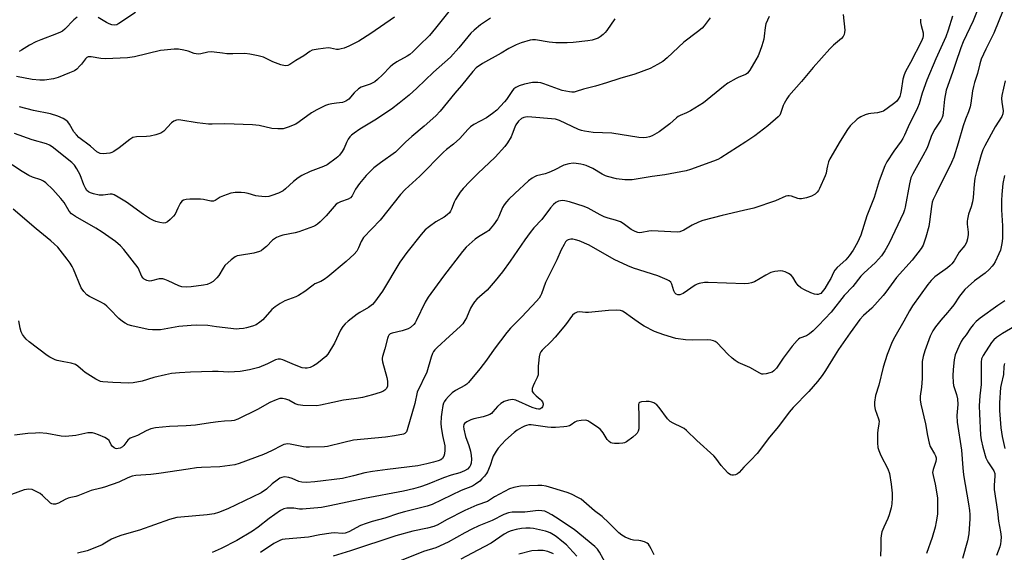
# Model space of a CAD drawing. Units: inches. Extents: x 1237767 to 1243767, y 541454 to 545454.
# Drawn here: x 1241201 to 1241578, y 543144 to 543349 of the extents above; entities that cross this region are included whole.
import ezdxf

# ---------------------------------------------------------------- set-up
doc = ezdxf.new("R2010")
doc.units = ezdxf.units.IN
doc.header["$MEASUREMENT"] = 0
doc.layers.add('Undefined', color=1, linetype='Continuous')

msp = doc.modelspace()

# ---------------------------------------------------------------- linework, layer by layer
at = {"layer": 'Undefined'}
for points, elevation in [([(1241569.47, 543355.86), (1241566.43, 543348.14), (1241562.61, 543340.07), (1241561.71, 543337.83), (1241559.65, 543331.77), (1241558.56, 543328.31), (1241556.1, 543321.59), (1241555.47, 543318.08), (1241555.01, 543313.02), (1241554.81, 543311.86), (1241554.56, 543311.03), (1241554.06, 543310.05), (1241551.82, 543306.61), (1241550.84, 543304.97), (1241550.34, 543303.79), (1241549.38, 543300.82), (1241548.79, 543299.41), (1241547.19, 543296.41), (1241543.29, 543289.54), (1241542.57, 543287.94), (1241542, 543285.64), (1241540.37, 543276.74), (1241540.08, 543275.64), (1241539.69, 543274.6), (1241534.22, 543262.98), (1241532.55, 543260.01), (1241531.26, 543258.11), (1241530.18, 543256.77), (1241529.02, 543255.56), (1241524.57, 543251.48), (1241523.33, 543250.24), (1241520.32, 543246.35), (1241517.05, 543242.9), (1241511.97, 543236.52), (1241507.14, 543231.33), (1241505.07, 543229.27), (1241503.74, 543228.12), (1241502.53, 543227.46), (1241500.01, 543226.46), (1241499.55, 543226.17), (1241498.93, 543225.62), (1241497.08, 543223.47), (1241493.66, 543218.84), (1241491.01, 543215.05), (1241490.07, 543213.95), (1241489.36, 543213.51), (1241488.55, 543213.2), (1241487.12, 543212.83), (1241485.99, 543212.69), (1241485.44, 543212.76), (1241484.66, 543213.06), (1241480.83, 543215.2), (1241476.42, 543217.21), (1241475.2, 543217.9), (1241474.08, 543218.78), (1241472.37, 543220.32), (1241468.25, 543224.66), (1241467.56, 543225.19), (1241466.85, 543225.5), (1241465.83, 543225.76), (1241464.71, 543225.87), (1241458.8, 543225.69), (1241456.2, 543225.89), (1241452.5, 543226.44), (1241447.89, 543227.79), (1241444.28, 543229.09), (1241440.35, 543231.12), (1241438.88, 543232.04), (1241435.81, 543234.15), (1241432.71, 543236.51), (1241432, 543236.89), (1241431.23, 543237.15), (1241429.84, 543237.27), (1241426.7, 543237.08), (1241419, 543236.33), (1241417.82, 543236.33), (1241415.56, 543236.58), (1241414.61, 543236.46), (1241413.6, 543235.97), (1241412.8, 543235.27), (1241410.1, 543231.65), (1241406.18, 543226.9), (1241404.61, 543225.2), (1241401.2, 543221.96), (1241400.69, 543221.31), (1241400.28, 543220.45), (1241400.04, 543219.32), (1241399.79, 543216.98), (1241399.72, 543215.81), (1241399.72, 543213.22), (1241399.62, 543212.4), (1241399.26, 543211.4), (1241398.21, 543209.33), (1241397.76, 543208.29), (1241397.41, 543207.25), (1241397.31, 543206.49), (1241397.42, 543206.02), (1241397.87, 543205.36), (1241398.92, 543204.34), (1241400.49, 543203.14), (1241400.85, 543202.75), (1241401.28, 543202.09), (1241401.55, 543201.38), (1241401.57, 543200.89), (1241401.38, 543200.21), (1241401.08, 543199.82), (1241400.69, 543199.52), (1241400.25, 543199.35), (1241399.79, 543199.3), (1241398.99, 543199.4), (1241397.36, 543199.94), (1241391.08, 543202.7), (1241389.78, 543202.96), (1241388.34, 543202.8), (1241386.67, 543202.29), (1241385.3, 543201.41), (1241384.07, 543200.29), (1241382.35, 543198.21), (1241381.77, 543197.68), (1241381.13, 543197.24), (1241380.13, 543196.8), (1241378.53, 543196.31), (1241374.95, 543195.54), (1241373.86, 543195.22), (1241372.3, 543194.47), (1241371.46, 543193.79), (1241371.23, 543193.38), (1241371.05, 543192.69), (1241371.11, 543191.6), (1241371.87, 543188.76), (1241373.05, 543185.41), (1241373.71, 543183.19), (1241374.04, 543181.5), (1241374.17, 543180.09), (1241373.98, 543178.65), (1241373.71, 543177.82), (1241373.46, 543177.31), (1241372.56, 543176.34), (1241371.44, 543175.6), (1241369.65, 543174.92), (1241366.36, 543173.94), (1241363.42, 543172.95), (1241357.07, 543170.4), (1241354.58, 543169.52), (1241351.91, 543168.72), (1241348.1, 543167.86), (1241333.13, 543165), (1241319.77, 543162.18), (1241316.56, 543161.58), (1241309.33, 543160.98), (1241308.18, 543161.01), (1241305.94, 543161.33), (1241305.07, 543161.38), (1241303.28, 543161.31), (1241302.14, 543161.09), (1241300.87, 543160.42), (1241296.49, 543157.38), (1241292.28, 543154.11), (1241290.12, 543152.58), (1241284.08, 543149.01), (1241278.08, 543145.87), (1241274.66, 543144.34)], 348), ([(1241516.58, 543350.6), (1241517.2, 543344.52), (1241517.17, 543343.69), (1241516.98, 543342.89), (1241516.64, 543342.16), (1241515.97, 543341.35), (1241512.92, 543338.84), (1241511.53, 543337.41), (1241505.11, 543330.25), (1241500.68, 543324.91), (1241495.77, 543319.39), (1241494.97, 543318.24), (1241494, 543316.49), (1241493.66, 543315.7), (1241492.65, 543312.67), (1241492.28, 543312.02), (1241491.75, 543311.37), (1241487.77, 543307.86), (1241482.72, 543304.08), (1241479.28, 543301.76), (1241469.77, 543295.64), (1241468.5, 543294.94), (1241466.96, 543294.31), (1241458.07, 543291.1), (1241456.44, 543290.61), (1241448.29, 543289.06), (1241443.33, 543288.49), (1241435.72, 543287.25), (1241434.33, 543287.15), (1241432.94, 543287.19), (1241429.67, 543287.6), (1241426.25, 543288.45), (1241425.44, 543288.75), (1241424.23, 543289.35), (1241420.68, 543291.48), (1241418.04, 543292.68), (1241417.23, 543292.97), (1241416.06, 543293.22), (1241414.28, 543293.47), (1241413.09, 543293.54), (1241411.44, 543293.3), (1241409.56, 543292.8), (1241405.77, 543290.87), (1241403.74, 543289.96), (1241402.42, 543289.5), (1241399, 543288.67), (1241398.28, 543288.37), (1241397.38, 543287.85), (1241396.03, 543286.76), (1241390.69, 543281.97), (1241388.46, 543279.84), (1241387.51, 543278.79), (1241386.62, 543277.61), (1241386.02, 543276.61), (1241384.58, 543273.14), (1241384.06, 543272.11), (1241382.58, 543269.96), (1241381.33, 543268.37), (1241380.71, 543267.78), (1241380.01, 543267.27), (1241376.75, 543265.29), (1241375.56, 543264.45), (1241372.1, 543261.36), (1241370.6, 543259.68), (1241363.42, 543250.33), (1241357.47, 543242.24), (1241356.36, 543240.29), (1241352.94, 543233.11), (1241352.52, 543232.37), (1241352, 543231.72), (1241350.78, 543230.62), (1241349.8, 543230.07), (1241347.52, 543229.32), (1241343.64, 543228.46), (1241342.95, 543228.12), (1241342.44, 543227.64), (1241342.18, 543227.17), (1241341.9, 543226.38), (1241340.91, 543222.45), (1241339.99, 543219.53), (1241339.84, 543218.79), (1241339.82, 543218.3), (1241339.93, 543217.44), (1241341.6, 543211.37), (1241341.85, 543209.97), (1241341.95, 543208.87), (1241341.9, 543208.07), (1241341.55, 543207.25), (1241340.83, 543206.52), (1241340.15, 543206.09), (1241339.05, 543205.64), (1241336.21, 543204.73), (1241332.34, 543203.7), (1241330.07, 543203.32), (1241325.02, 543202.68), (1241320.97, 543201.86), (1241316.19, 543200.77), (1241314.76, 543200.56), (1241309.39, 543200.74), (1241307.63, 543200.92), (1241306.56, 543201.3), (1241304.02, 543202.68), (1241302.98, 543203.11), (1241301.66, 543203.41), (1241301.13, 543203.43), (1241300.57, 543203.33), (1241299.19, 543202.85), (1241296.74, 543201.79), (1241292.04, 543199.14), (1241284.53, 543195.52), (1241283.17, 543194.98), (1241282.11, 543194.82), (1241279.35, 543194.71), (1241276.98, 543194.47), (1241274.03, 543194.1), (1241268.25, 543193.19), (1241264.72, 543192.9), (1241258.27, 543192.62), (1241253.01, 543192.1), (1241251.1, 543191.69), (1241249.32, 543191.02), (1241246.07, 543189.26), (1241243.24, 543188.12), (1241242.38, 543187.46), (1241240.87, 543185.4), (1241240.3, 543184.81), (1241239.39, 543184.32), (1241238.64, 543184.15), (1241238.14, 543184.13), (1241237.64, 543184.23), (1241237.15, 543184.46), (1241236.28, 543185.16), (1241235.96, 543185.6), (1241235.14, 543187.3), (1241234.57, 543187.85), (1241233.56, 543188.39), (1241231.07, 543189.42), (1241229.68, 543189.95), (1241228.83, 543190.17), (1241228.08, 543190.23), (1241227.06, 543190.17), (1241222.45, 543189.16), (1241218.45, 543188.79), (1241216.78, 543188.93), (1241211.26, 543189.99), (1241208.36, 543190.18), (1241206.89, 543190.15), (1241203.94, 543189.93), (1241198.89, 543189.3)], 354), ([(1241488.26, 543349.86), (1241487.02, 543346.98), (1241486.72, 543345.54), (1241486.38, 543342.33), (1241486.19, 543341.18), (1241485.47, 543338.62), (1241484.73, 543336.38), (1241484, 543334.78), (1241483.17, 543333.22), (1241480.77, 543329.22), (1241479.91, 543328.08), (1241479.43, 543327.67), (1241478.96, 543327.41), (1241476.6, 543326.49), (1241475.58, 543326.02), (1241472.4, 543324.19), (1241470.77, 543322.95), (1241463.12, 543316.72), (1241461.44, 543315.63), (1241458.13, 543313.68), (1241456.58, 543312.89), (1241454.18, 543311.88), (1241453.41, 543311.47), (1241452.72, 543310.97), (1241450.18, 543308.7), (1241446.08, 543305.57), (1241443.39, 543304.06), (1241442.33, 543303.67), (1241441.21, 543303.39), (1241440.07, 543303.26), (1241438.29, 543303.4), (1241427.92, 543305.1), (1241420.79, 543305.33), (1241417.4, 543305.85), (1241416.3, 543306.13), (1241415.19, 543306.55), (1241407.84, 543309.99), (1241407.06, 543310.26), (1241406.27, 543310.42), (1241395.67, 543311.3), (1241394.78, 543311.27), (1241394.23, 543311.15), (1241393.25, 543310.69), (1241392.19, 543309.68), (1241391.11, 543308.25), (1241390.69, 543307.39), (1241389.74, 543304.72), (1241389.3, 543303.67), (1241387.93, 543301.37), (1241386.9, 543299.93), (1241383.21, 543295.88), (1241376.56, 543289.61), (1241373.43, 543286.55), (1241370.9, 543283.82), (1241369.8, 543282.51), (1241367.93, 543279.67), (1241367.46, 543278.62), (1241366.46, 543275.91), (1241366.1, 543275.19), (1241365.63, 543274.53), (1241364.8, 543273.75), (1241363.65, 543272.88), (1241360.42, 543271.13), (1241357.99, 543269.37), (1241356.4, 543268.02), (1241354.81, 543266.23), (1241349.38, 543259.28), (1241346.67, 543255.62), (1241339.98, 543244.52), (1241336.91, 543240.25), (1241336.12, 543239.45), (1241334.58, 543238.28), (1241331.3, 543236.39), (1241330.32, 543235.73), (1241326.78, 543233.02), (1241325.67, 543232.04), (1241324.78, 543230.96), (1241323.84, 543229.54), (1241321.59, 543224.62), (1241318.97, 543220.32), (1241318.2, 543219.44), (1241316.87, 543218.28), (1241314.8, 543216.61), (1241313.56, 543215.85), (1241312.23, 543215.3), (1241311.12, 543215.03), (1241310.3, 543215.01), (1241309.2, 543215.16), (1241308.15, 543215.47), (1241305.33, 543216.72), (1241301.71, 543218.16), (1241300.87, 543218.42), (1241300.04, 543218.51), (1241298.99, 543218.25), (1241295.9, 543216.69), (1241292.53, 543215.31), (1241288.97, 543214.4), (1241285.42, 543213.77), (1241281.08, 543213.44), (1241276.97, 543213.67), (1241274.82, 543213.71), (1241266.36, 543213.45), (1241262.19, 543213.24), (1241259.05, 543212.9), (1241256.78, 543212.48), (1241252.26, 543211.45), (1241247.82, 543210.08), (1241244.4, 543209.41), (1241242.69, 543209.29), (1241236.58, 543209.5), (1241232.75, 543209.78), (1241231.89, 543209.92), (1241231.34, 543210.1), (1241230.04, 543210.79), (1241225.97, 543213.35), (1241225.03, 543214.05), (1241223.15, 543215.75), (1241222.22, 543216.35), (1241220.62, 543216.93), (1241217.85, 543217.4), (1241215.3, 543217.94), (1241214.48, 543218.18), (1241213.41, 543218.66), (1241212.38, 543219.24), (1241211.41, 543219.92), (1241204.54, 543225.11), (1241203.41, 543226.06), (1241202.7, 543226.87), (1241201.93, 543227.97), (1241201.47, 543228.98), (1241201.06, 543230.34), (1241200.53, 543233.12)], 356), ([(1241365.4, 543351.66), (1241360.37, 543345.28), (1241357.97, 543342.46), (1241354.09, 543338.63), (1241351.56, 543336.25), (1241350.46, 543335.3), (1241349.48, 543334.6), (1241345.5, 543332.43), (1241343.81, 543331.26), (1241342.98, 543330.49), (1241340.04, 543327.44), (1241338.11, 543325.67), (1241336.99, 543324.77), (1241335.3, 543323.92), (1241331.81, 543322.67), (1241330.83, 543322.1), (1241329.1, 543320.53), (1241327.1, 543318.18), (1241326.7, 543317.83), (1241325.97, 543317.38), (1241324.63, 543316.87), (1241322.29, 543316.62), (1241320.61, 543316.35), (1241319.23, 543316.05), (1241318.17, 543315.68), (1241314.82, 543313.97), (1241312.8, 543312.85), (1241308.03, 543309.37), (1241306.77, 543308.56), (1241303.83, 543307.34), (1241302.73, 543306.98), (1241301.9, 543306.81), (1241299.9, 543306.78), (1241297.61, 543306.92), (1241292.66, 543308.01), (1241290.13, 543308.26), (1241279.5, 543308.63), (1241274.73, 543308.54), (1241273.27, 543308.59), (1241268.99, 543309.09), (1241262.67, 543310.12), (1241261.82, 543310.19), (1241261, 543310.11), (1241259.98, 543309.7), (1241259.04, 543309.1), (1241256.09, 543305.85), (1241255.43, 543305.31), (1241254.95, 543305.06), (1241253.08, 543304.42), (1241250.88, 543303.88), (1241249.44, 543303.75), (1241245.68, 543303.62), (1241244.3, 543303.37), (1241243.09, 543302.66), (1241239, 543299.42), (1241236.96, 543298.01), (1241236.21, 543297.68), (1241235.4, 543297.48), (1241232.87, 543297.18), (1241231.77, 543297.34), (1241230.98, 543297.67), (1241230.5, 543297.97), (1241228.07, 543300.05), (1241223.61, 543303.41), (1241222.6, 543304.45), (1241221.7, 543305.6), (1241219.96, 543308.53), (1241219.31, 543309.44), (1241218.55, 543310.13), (1241217.57, 543310.68), (1241215.49, 543311.59), (1241212.7, 543312.5), (1241206.15, 543313.72), (1241200.76, 543315.2)], 364), ([(1241558.56, 543349.99), (1241556.85, 543344.59), (1241555.94, 543342.01), (1241552.09, 543333.62), (1241548.73, 543325.41), (1241546.93, 543320.44), (1241545.73, 543316.31), (1241545.18, 543314.83), (1241541.52, 543307.55), (1241540.1, 543304.31), (1241539.44, 543303), (1241538.8, 543302), (1241536, 543298.13), (1241533.41, 543294.15), (1241532.54, 543292.61), (1241530.43, 543286.82), (1241528.54, 543280.45), (1241525.75, 543273.42), (1241523.38, 543265.93), (1241522.12, 543263.12), (1241520.47, 543260.23), (1241518.89, 543258.02), (1241517.59, 543256.56), (1241514.35, 543253.55), (1241513.45, 543252.54), (1241512.94, 543251.66), (1241511.88, 543249.42), (1241511.05, 543247.94), (1241509.58, 543245.5), (1241508.6, 543244.21), (1241508.04, 543243.68), (1241507.65, 543243.45), (1241507.01, 543243.25), (1241506.48, 543243.26), (1241505.65, 543243.42), (1241504.26, 543243.87), (1241501.74, 543245), (1241500.35, 543245.78), (1241499.38, 543246.64), (1241498.58, 543247.7), (1241497.36, 543249.88), (1241496.65, 543250.7), (1241495.67, 543251.31), (1241494.33, 543251.94), (1241493.51, 543252.23), (1241492.68, 543252.32), (1241490.47, 543252.07), (1241488.84, 543251.64), (1241487.02, 543250.7), (1241482.57, 543248.06), (1241481.51, 543247.66), (1241480.38, 543247.41), (1241478.97, 543247.33), (1241464.86, 543247.89), (1241463.42, 543247.79), (1241461.46, 543247.43), (1241460.66, 543247.18), (1241459.88, 543246.78), (1241455.22, 543243.61), (1241454, 543243.14), (1241453.19, 543243.13), (1241452.54, 543243.37), (1241452.03, 543243.92), (1241451.68, 543244.68), (1241450.87, 543247.17), (1241450.51, 543247.91), (1241449.93, 543248.48), (1241449.18, 543248.91), (1241445.59, 543250.42), (1241436.2, 543253.4), (1241434.01, 543254.22), (1241428.8, 543256.69), (1241419.18, 543262.12), (1241415.4, 543263.8), (1241414.05, 543264.26), (1241412.97, 543264.47), (1241412.16, 543264.44), (1241411.14, 543264.19), (1241410.7, 543263.95), (1241410.16, 543263.38), (1241409.58, 543262.44), (1241408.52, 543260.41), (1241406.83, 543256.57), (1241402.47, 543247.9), (1241400.89, 543243.47), (1241400.54, 543242.68), (1241400.04, 543241.88), (1241399.09, 543240.75), (1241393.45, 543234.65), (1241389.09, 543230.29), (1241387.62, 543228.67), (1241382.84, 543222.32), (1241379.84, 543218.09), (1241377.35, 543214.77), (1241372.92, 543209.5), (1241372.31, 543208.89), (1241371.56, 543208.31), (1241367.95, 543206.41), (1241366.75, 543205.57), (1241365.24, 543204.18), (1241364.33, 543203.03), (1241363.69, 543202.06), (1241363.43, 543201.54), (1241363.16, 543200.71), (1241362.68, 543198.1), (1241362.46, 543196.36), (1241362.38, 543193.82), (1241362.5, 543192.39), (1241363, 543189.24), (1241363.85, 543185.18), (1241363.92, 543183.62), (1241363.72, 543182.13), (1241363.49, 543181.31), (1241362.95, 543180.4), (1241362.33, 543179.92), (1241361.28, 543179.48), (1241359.55, 543178.99), (1241356.95, 543178.34), (1241353.52, 543177.61), (1241341.89, 543176.2), (1241336.11, 543175.37), (1241333.26, 543174.88), (1241328.9, 543173.71), (1241324.63, 543172.77), (1241314.03, 543171.38), (1241310.82, 543171.21), (1241309.08, 543171.28), (1241307.87, 543171.59), (1241305.34, 543172.69), (1241304.05, 543173.1), (1241302.47, 543173.33), (1241301.36, 543173.14), (1241300.57, 543172.8), (1241299.59, 543172.13), (1241297.73, 543170.63), (1241295.51, 543168.68), (1241293.44, 543167.21), (1241280.73, 543161.07), (1241277.13, 543159.62), (1241275.42, 543159.17), (1241272.8, 543158.73), (1241262.61, 543157.95), (1241261.16, 543157.74), (1241259.73, 543157.43), (1241258.36, 543157.01), (1241246.87, 543152.97), (1241240.09, 543151.05), (1241238.2, 543150.4), (1241236.12, 543149.52), (1241233.47, 543147.87), (1241232.5, 543147.35), (1241228.38, 543145.57), (1241226.72, 543144.97), (1241223.09, 543144.03)], 350), ([(1241245.26, 543351.38), (1241238.85, 543347.07), (1241238.1, 543346.66), (1241237.32, 543346.47), (1241236.24, 543346.6), (1241235.18, 543346.95), (1241234.16, 543347.47), (1241230.97, 543349.39)], 368), ([(1241577.97, 543352.2), (1241574.39, 543343.43), (1241571.26, 543337.26), (1241569.59, 543333.48), (1241569.08, 543331.68), (1241568.18, 543327.96), (1241567.01, 543324.45), (1241566.59, 543322.95), (1241566.27, 543321.26), (1241565.6, 543316.62), (1241565.3, 543315.19), (1241564.62, 543313.23), (1241563.47, 543310.42), (1241562.62, 543307.91), (1241560.77, 543301.21), (1241559.08, 543295.93), (1241558.17, 543293.83), (1241552.24, 543282), (1241551.14, 543279.64), (1241550.75, 543278.61), (1241550.44, 543276.99), (1241549.78, 543271.16), (1241549.51, 543269.37), (1241548.36, 543265.23), (1241547.28, 543262.21), (1241546.54, 543260.94), (1241543.02, 543256.41), (1241537.06, 543249.7), (1241533.03, 543244.18), (1241531.94, 543242.8), (1241527.62, 543238.06), (1241524.37, 543235.18), (1241523.02, 543233.69), (1241519.25, 543228.61), (1241514.84, 543222.18), (1241513.55, 543220.17), (1241509.88, 543214.05), (1241508.54, 543212.14), (1241506.74, 543209.89), (1241503.47, 543206.1), (1241497.51, 543199.9), (1241495.96, 543198.15), (1241491.77, 543192.65), (1241488.33, 543188.55), (1241483.68, 543182.35), (1241481.27, 543179.7), (1241478.53, 543177.05), (1241476.69, 543175.03), (1241476.08, 543174.48), (1241475.38, 543174.12), (1241474.62, 543173.94), (1241473.87, 543173.93), (1241473.4, 543174.07), (1241472.54, 543174.72), (1241470.96, 543176.37), (1241469.84, 543177.75), (1241467.79, 543180.52), (1241467.05, 543181.38), (1241460.49, 543187.28), (1241456.51, 543191.15), (1241455.65, 543191.85), (1241454.92, 543192.3), (1241451.46, 543193.88), (1241450.28, 543194.6), (1241449.29, 543195.6), (1241446.05, 543199.89), (1241445.12, 543200.93), (1241444.08, 543201.66), (1241443.31, 543201.96), (1241442.22, 543202.22), (1241441.04, 543202.29), (1241439.3, 543202.13), (1241438.59, 543201.89), (1241438.31, 543201.57), (1241438.19, 543201.12), (1241438.15, 543200.31), (1241438.29, 543197.08), (1241438.31, 543192.59), (1241438.25, 543191.71), (1241438.05, 543190.87), (1241437.64, 543190.12), (1241437.28, 543189.68), (1241435.92, 543188.52), (1241433.5, 543186.76), (1241432.75, 543186.42), (1241432.18, 543186.29), (1241430.7, 543186.15), (1241428.91, 543186.11), (1241428.06, 543186.22), (1241427.56, 543186.41), (1241426.92, 543186.9), (1241426.15, 543187.71), (1241424.61, 543190.17), (1241423.54, 543191.45), (1241422.38, 543192.35), (1241419.46, 543194.36), (1241418.71, 543194.78), (1241417.91, 543195.03), (1241416.19, 543194.97), (1241414.48, 543194.63), (1241413.72, 543194.27), (1241412.34, 543193.31), (1241411.66, 543192.94), (1241410.69, 543192.61), (1241409.55, 543192.46), (1241406.35, 543192.27), (1241404.66, 543192.27), (1241403.27, 543192.38), (1241396.97, 543193.23), (1241396.11, 543193.24), (1241395.14, 543193.07), (1241394.41, 543192.8), (1241393.41, 543192.29), (1241391.63, 543191.19), (1241390.42, 543190.32), (1241387.19, 543187.37), (1241384.33, 543184.37), (1241383.51, 543183.22), (1241382.47, 543181.27), (1241382.16, 543180.52), (1241381.27, 543177.67), (1241380.27, 543175.33), (1241379.8, 543174.59), (1241379.07, 543173.66), (1241378.09, 543172.54), (1241377.26, 543171.72), (1241375.67, 543170.53), (1241374.46, 543169.8), (1241370.09, 543168.05), (1241358.98, 543162.72), (1241357.14, 543162.06), (1241351.01, 543160.63), (1241348.43, 543159.94), (1241346.14, 543159.25), (1241340.88, 543157.45), (1241336.02, 543156.2), (1241333.76, 543155.5), (1241331.57, 543154.66), (1241327.04, 543152.26), (1241325.61, 543151.7), (1241324.59, 543151.63), (1241321.44, 543151.83), (1241320.28, 543151.79), (1241315.91, 543151.06), (1241311.63, 543150.21), (1241302.62, 543149.51), (1241301.46, 543149.31), (1241300.65, 543149.01), (1241298.34, 543147.8), (1241293.17, 543144.34)], 346), ([(1241546.31, 543348.72), (1241546.29, 543347.54), (1241546.48, 543346.39), (1241547.26, 543343.59), (1241547.33, 543342.57), (1241547.14, 543341.63), (1241546.64, 543340.41), (1241542.39, 543332.12), (1241540.58, 543328.75), (1241539.96, 543327.41), (1241539.46, 543325.73), (1241538.88, 543321.48), (1241538.62, 543320.1), (1241538.29, 543319.08), (1241537.74, 543318.13), (1241537.06, 543317.28), (1241535.95, 543316.29), (1241534.03, 543314.86), (1241532.02, 543313.57), (1241531.22, 543313.21), (1241529.83, 543312.86), (1241527.21, 543312.65), (1241526.37, 543312.49), (1241525.02, 543312.05), (1241523.43, 543311.41), (1241522.69, 543311.02), (1241522.01, 543310.5), (1241519.34, 543307.84), (1241518.32, 543306.43), (1241515.48, 543301.99), (1241511.46, 543295.19), (1241511.04, 543294.14), (1241510.55, 543292.54), (1241510.3, 543291.46), (1241510.07, 543289.81), (1241509.75, 543288.76), (1241507.55, 543283.9), (1241507.15, 543283.12), (1241506.66, 543282.41), (1241505.85, 543281.74), (1241504.43, 543280.95), (1241502.56, 543280.35), (1241500.65, 543279.94), (1241499.86, 543279.94), (1241499.3, 543280.05), (1241496.8, 543280.88), (1241495.97, 543281.09), (1241495.41, 543281.12), (1241494.58, 543280.97), (1241490.62, 543279.14), (1241482.31, 543276.39), (1241478.35, 543275.41), (1241470.22, 543273.56), (1241462.79, 543271.64), (1241461.14, 543270.98), (1241458.74, 543269.83), (1241455.54, 543267.87), (1241454.03, 543267.32), (1241452.93, 543267.17), (1241443.2, 543267.61), (1241442.07, 543267.52), (1241439.36, 543266.95), (1241438.48, 543266.93), (1241437.92, 543267.02), (1241436.84, 543267.41), (1241435.29, 543268.22), (1241432.23, 543270.46), (1241431.23, 543271.04), (1241429.31, 543271.73), (1241426.5, 543272.47), (1241424.96, 543273.07), (1241423.48, 543273.77), (1241418.84, 543276.34), (1241417.28, 543277.03), (1241411.73, 543278.8), (1241409.88, 543279.2), (1241409.1, 543279.27), (1241408.26, 543279.2), (1241407.47, 543278.96), (1241406.47, 543278.47), (1241405.57, 543277.75), (1241404.35, 543276.46), (1241401.09, 543272), (1241398.02, 543268.8), (1241396.58, 543267.02), (1241394.5, 543264.25), (1241388.95, 543255.96), (1241385.98, 543251.98), (1241383.25, 543248.51), (1241380.14, 543244.88), (1241376.18, 543241.4), (1241375.22, 543240.38), (1241374.45, 543239.22), (1241373.77, 543237.99), (1241372.22, 543234.27), (1241371.61, 543233.25), (1241370.74, 543232.06), (1241369.73, 543231.02), (1241365.63, 543227.33), (1241360.9, 543222.89), (1241360.09, 543222.08), (1241359.58, 543221.41), (1241359.19, 543220.65), (1241358.7, 543219.28), (1241356.96, 543213.5), (1241353.27, 543205.77), (1241352.35, 543201.43), (1241349.49, 543191.37), (1241349.15, 543190.62), (1241348.91, 543190.3), (1241348.5, 543189.98), (1241348, 543189.77), (1241344.62, 543189.09), (1241341.17, 543188.6), (1241328.84, 543187.43), (1241325.16, 543186.46), (1241318.86, 543185.03), (1241317.72, 543184.87), (1241311.95, 543184.67), (1241310.78, 543184.69), (1241309.66, 543184.86), (1241304.61, 543185.91), (1241303.75, 543186), (1241302.94, 543185.93), (1241302.15, 543185.73), (1241301.36, 543185.4), (1241297.47, 543183.3), (1241294.38, 543181.94), (1241285, 543178.51), (1241283.36, 543178.01), (1241277.61, 543177.22), (1241270.64, 543176.92), (1241268.61, 543176.75), (1241265.44, 543176.35), (1241254.27, 543174.65), (1241251.21, 543174.3), (1241245.46, 543173.81), (1241244, 543173.56), (1241242.39, 543172.96), (1241238.89, 543171.36), (1241233.41, 543169.4), (1241232.03, 543168.97), (1241228.33, 543168.15), (1241223.18, 543166.05), (1241222.36, 543165.82), (1241220.44, 543165.47), (1241219.45, 543165.19), (1241218.37, 543164.69), (1241215.72, 543163.27), (1241214.64, 543162.88), (1241213.68, 543162.9), (1241213.21, 543163.05), (1241212.75, 543163.32), (1241209.62, 543166.26), (1241208.7, 543166.92), (1241207.23, 543167.78), (1241205.71, 543168.46), (1241204.31, 543168.61), (1241203.46, 543168.56), (1241202.63, 543168.38), (1241197.78, 543166.62)], 352), ([(1241429.03, 543348.96), (1241426.05, 543344.5), (1241425.4, 543343.66), (1241424.57, 543342.89), (1241423.44, 543342.02), (1241422.73, 543341.56), (1241421.97, 543341.22), (1241420.38, 543340.76), (1241418.71, 543340.44), (1241413.15, 543339.78), (1241410.83, 543339.66), (1241406.48, 543339.65), (1241403.94, 543339.97), (1241398.59, 543340.81), (1241397.51, 543340.84), (1241396.67, 543340.72), (1241393.1, 543339.71), (1241391.24, 543338.98), (1241388.44, 543337.52), (1241385.47, 543335.79), (1241378.27, 543331.85), (1241375.95, 543330.12), (1241374.57, 543328.78), (1241370.32, 543323.37), (1241367.71, 543320.36), (1241362.08, 543313.5), (1241360.4, 543311.69), (1241355.97, 543307.8), (1241351.2, 543303.78), (1241348.83, 543301.6), (1241344.93, 543297.83), (1241339.17, 543293.73), (1241336.62, 543291.75), (1241333.75, 543288.82), (1241331.11, 543285.77), (1241329.61, 543283.65), (1241328.3, 543281.11), (1241327.69, 543280.27), (1241326.86, 543279.75), (1241323.88, 543278.8), (1241322.92, 543278.3), (1241322.26, 543277.84), (1241321.43, 543277.02), (1241318.42, 543273.39), (1241316.15, 543271.13), (1241315.07, 543270.19), (1241314.32, 543269.74), (1241313.51, 543269.37), (1241307.95, 543267.23), (1241306.5, 543266.87), (1241301.81, 543265.95), (1241300.68, 543265.59), (1241299.33, 543265.03), (1241298.55, 543264.62), (1241297.87, 543264.11), (1241295.46, 543261.63), (1241294.41, 543260.69), (1241293.51, 543260.03), (1241292.77, 543259.68), (1241290.62, 543259.1), (1241285.12, 543258.25), (1241284.31, 543258.05), (1241283.54, 543257.72), (1241281.93, 543256.49), (1241279.54, 543254.32), (1241278.84, 543253.38), (1241277.17, 543250.56), (1241276.5, 543249.59), (1241275.11, 543248.28), (1241273.97, 543247.57), (1241272.7, 543247.14), (1241271.32, 543246.84), (1241266.59, 543246.14), (1241264.81, 543246.05), (1241263.05, 543246.23), (1241261.92, 543246.51), (1241257.8, 543248.5), (1241256.53, 543249.01), (1241255.77, 543249.22), (1241255.22, 543249.27), (1241254.34, 543249.2), (1241251.45, 543248.48), (1241250.6, 543248.39), (1241249.57, 543248.65), (1241248.62, 543249.16), (1241248.21, 543249.5), (1241247.77, 543250.11), (1241247.31, 543251.04), (1241246.75, 543252.55), (1241246.25, 543253.41), (1241240.75, 543260.53), (1241239.58, 543261.84), (1241237.59, 543263.58), (1241232.56, 543267.13), (1241230.09, 543268.68), (1241222.32, 543273.08), (1241220.73, 543274.19), (1241219.82, 543275.19), (1241217.88, 543278.47), (1241216.69, 543280.06), (1241213.54, 543283.53), (1241210.94, 543286.1), (1241210.04, 543286.74), (1241209.03, 543287.23), (1241205.75, 543288.23), (1241204.43, 543288.84), (1241201.13, 543290.8), (1241197.97, 543293.01)], 360), ([(1241465.66, 543349.28), (1241463.36, 543346.19), (1241462.53, 543345.36), (1241460.73, 543343.87), (1241455.53, 543339.91), (1241449.18, 543333.95), (1241447.42, 543332.56), (1241445.48, 543331.37), (1241442.62, 543329.93), (1241436.78, 543327.72), (1241431.03, 543326.09), (1241425.83, 543324.33), (1241421.63, 543323.13), (1241417.1, 543321.95), (1241414.29, 543321.01), (1241413.47, 543320.83), (1241412.63, 543320.82), (1241411.75, 543320.92), (1241408.83, 543321.5), (1241401.82, 543324.04), (1241400.74, 543324.33), (1241399.59, 543324.48), (1241397.54, 543324.46), (1241394.37, 543323.82), (1241392.39, 543323.28), (1241391.1, 543322.58), (1241390.39, 543322.06), (1241389.79, 543321.43), (1241387.51, 543318.03), (1241386.8, 543317.09), (1241383.78, 543313.95), (1241382.22, 543312.68), (1241379.89, 543311), (1241375.02, 543308.37), (1241373.72, 543307.47), (1241372.75, 543306.52), (1241369.59, 543303.05), (1241367.19, 543300.91), (1241364.48, 543298.78), (1241363.4, 543297.83), (1241354.25, 543288.63), (1241348.62, 543283.46), (1241346.93, 543281.57), (1241339.13, 543271.69), (1241332.76, 543265.07), (1241331.86, 543263.57), (1241330.82, 543261.11), (1241330.1, 543259.84), (1241329.13, 543258.74), (1241326.12, 543255.9), (1241319.08, 543250.03), (1241317.66, 543248.97), (1241316.37, 543248.25), (1241314.09, 543247.27), (1241313.37, 543246.88), (1241310.25, 543244.42), (1241307.82, 543242.82), (1241306.75, 543242.32), (1241302.55, 543240.77), (1241300.8, 543239.8), (1241298.86, 543238.57), (1241297.61, 543237.44), (1241294.13, 543233.5), (1241292.98, 543232.61), (1241291.49, 543231.68), (1241290.15, 543231.09), (1241287.89, 543230.43), (1241286.75, 543230.19), (1241285.05, 543230.03), (1241283.91, 543230.01), (1241281.87, 543230.2), (1241276.36, 543230.82), (1241272.97, 543231.34), (1241268.61, 543231.53), (1241266.58, 543231.42), (1241261.96, 543230.98), (1241254.88, 543229.7), (1241251.78, 543229.69), (1241250.1, 543229.87), (1241243.87, 543231.23), (1241242.52, 543231.66), (1241241.27, 543232.23), (1241240.3, 543232.84), (1241238.93, 543233.99), (1241235.5, 543237.6), (1241234.29, 543238.79), (1241233.43, 543239.51), (1241231.97, 543240.36), (1241227.61, 543242.51), (1241226.66, 543243.1), (1241225.44, 543244.38), (1241224.44, 543245.84), (1241221.55, 543252.94), (1241221.02, 543253.99), (1241220.27, 543255.23), (1241219.14, 543256.85), (1241216.45, 543260.29), (1241215.49, 543261.35), (1241214.07, 543262.72), (1241212.76, 543263.87), (1241207.18, 543268.38), (1241198.32, 543276.01)], 358), ([(1241381.42, 543349.23), (1241377.57, 543346.65), (1241375.12, 543344.6), (1241373.84, 543343.36), (1241369.28, 543337.81), (1241366.01, 543334.25), (1241359.6, 543328.42), (1241353.17, 543322.3), (1241350.23, 543319.71), (1241346.38, 543316.56), (1241343.41, 543314.26), (1241337.07, 543310.04), (1241331.3, 543306.63), (1241329.17, 543305.14), (1241328.04, 543304.26), (1241327.46, 543303.66), (1241326.84, 543302.75), (1241326.19, 543301.53), (1241325.29, 543299.37), (1241324.5, 543298.11), (1241323.45, 543296.67), (1241322.86, 543296.03), (1241322.21, 543295.48), (1241318.72, 543292.96), (1241317.41, 543292.34), (1241312.21, 543290.39), (1241309.12, 543288.81), (1241307.64, 543287.92), (1241305.8, 543286.55), (1241302.82, 543283.7), (1241301.93, 543282.98), (1241300.07, 543282.12), (1241297.58, 543281.17), (1241296.46, 543280.84), (1241295.06, 543280.72), (1241292.5, 543280.88), (1241291.36, 543281.09), (1241288.48, 543281.92), (1241287.16, 543282.22), (1241285.78, 543282.33), (1241283.51, 543282.34), (1241282.67, 543282.25), (1241281.83, 543282.06), (1241279.08, 543281.12), (1241277.78, 543280.5), (1241275.87, 543279.23), (1241275.15, 543278.97), (1241274.13, 543279), (1241271.39, 543279.66), (1241270.23, 543279.81), (1241266.1, 543279.82), (1241264.69, 543279.66), (1241263.64, 543279.39), (1241262.99, 543278.99), (1241262.36, 543278.14), (1241261.45, 543276.39), (1241260.52, 543274.1), (1241259.87, 543273.21), (1241258.61, 543271.97), (1241257.51, 543271.04), (1241256.79, 543270.67), (1241255.98, 543270.61), (1241254.55, 543270.82), (1241253.13, 543271.2), (1241252.13, 543271.64), (1241250.68, 543272.41), (1241248.34, 543273.92), (1241241.78, 543278.64), (1241238.63, 543280.6), (1241237.14, 543281.4), (1241236.38, 543281.64), (1241235.63, 543281.69), (1241232.94, 543281.31), (1241231.37, 543281.36), (1241229.15, 543281.89), (1241228.04, 543282.27), (1241227.27, 543282.64), (1241226.68, 543283.14), (1241226.09, 543283.97), (1241225.5, 543285.3), (1241224.07, 543289.15), (1241222.85, 543291.43), (1241221.93, 543292.86), (1241220.89, 543293.88), (1241213.35, 543299.79), (1241212.31, 543300.47), (1241211.18, 543300.94), (1241205.68, 543302.52), (1241198.83, 543305.01)], 362), ([(1241344.64, 543349.52), (1241335.53, 543343.34), (1241330.92, 543340.41), (1241327.08, 543338.45), (1241325.25, 543337.66), (1241324.2, 543337.37), (1241323.13, 543337.18), (1241322.31, 543337.18), (1241320.01, 543337.7), (1241319.15, 543337.76), (1241315.36, 543337.27), (1241313.06, 543336.84), (1241312.1, 543336.4), (1241309.79, 543334.71), (1241306.72, 543332.95), (1241304.52, 543331.42), (1241303.63, 543331.03), (1241302.7, 543330.95), (1241301.02, 543331.34), (1241297.96, 543332.37), (1241295.15, 543333.88), (1241294.35, 543334.23), (1241292.36, 543334.76), (1241289.17, 543335.43), (1241287.2, 543335.56), (1241282.61, 543335.49), (1241280.32, 543335.55), (1241278.61, 543335.71), (1241275.46, 543336.17), (1241274.32, 543336.25), (1241273.03, 543336.1), (1241270.32, 543335.45), (1241269.26, 543335.37), (1241267.74, 543335.65), (1241265.53, 543336.51), (1241263.84, 543336.94), (1241261.83, 543337.28), (1241260.09, 543337.27), (1241256.32, 543336.94), (1241254.88, 543336.75), (1241244.9, 543334.33), (1241242.27, 543333.91), (1241233.78, 543333.57), (1241231.94, 543333.73), (1241228.25, 543334.34), (1241227.17, 543334.32), (1241226.68, 543334.13), (1241226.05, 543333.64), (1241224.54, 543331.49), (1241223.99, 543330.84), (1241222.79, 543329.66), (1241221.85, 543329.03), (1241219.98, 543328.17), (1241215.63, 543326.37), (1241213.89, 543325.96), (1241210.35, 543325.4), (1241208.6, 543325.34), (1241205.72, 543325.64), (1241199.66, 543326.79)], 366), ([(1241222.91, 543349.6), (1241221.65, 543348.52), (1241218.14, 543344.96), (1241217.23, 543344.2), (1241216.58, 543343.78), (1241215.04, 543343.1), (1241208.97, 543340.89), (1241207.09, 543340.13), (1241204.61, 543338.87), (1241201.61, 543336.86), (1241200.65, 543336.38)], 368), ([(1241578.69, 543325.15), (1241577.45, 543319.55), (1241577.36, 543318.41), (1241577.44, 543317.02), (1241578.03, 543313.66), (1241577.88, 543312.47), (1241577.4, 543311.46), (1241574.94, 543307.53), (1241570.88, 543300.2), (1241570.16, 543298.65), (1241569.53, 543296.8), (1241567.7, 543290.4), (1241567.15, 543287.83), (1241566.81, 543285.53), (1241566.51, 543280.48), (1241566.27, 543278.82), (1241565.73, 543276.86), (1241564.72, 543274.04), (1241564.29, 543272.17), (1241564.18, 543271.36), (1241564.19, 543270.26), (1241564.58, 543267.13), (1241564.61, 543266.26), (1241564.34, 543264.53), (1241563.93, 543263.14), (1241563.25, 543262.04), (1241561.11, 543259.49), (1241559.13, 543256.21), (1241558.28, 543255.03), (1241557.68, 543254.41), (1241556.59, 543253.48), (1241551.82, 543250), (1241550.32, 543248.62), (1241549.03, 543247.03), (1241543.19, 543238.91), (1241542.04, 543237.02), (1241539.92, 543233.01), (1241536.44, 543227.08), (1241535.42, 543225.16), (1241533.51, 543220.23), (1241531.9, 543215.4), (1241530.24, 543208.45), (1241529.06, 543204.59), (1241528.65, 543201.97), (1241528.59, 543200.52), (1241528.9, 543199.11), (1241530.19, 543195.53), (1241530.37, 543194.72), (1241530.35, 543193.66), (1241529.91, 543191.24), (1241529.78, 543190.12), (1241529.79, 543186.34), (1241529.94, 543184.62), (1241530.28, 543183.5), (1241531.08, 543181.58), (1241533.72, 543176.36), (1241534.34, 543174.57), (1241534.98, 543170.6), (1241535.35, 543167.11), (1241535.42, 543165.35), (1241535.29, 543162.95), (1241535.06, 543161.5), (1241534.24, 543158.73), (1241533.72, 543157.4), (1241532.15, 543154.11), (1241531.5, 543152.22), (1241531.14, 543150.84), (1241531.04, 543149.69), (1241531.09, 543146.45), (1241530.93, 543142.92)], 344), ([(1241578.53, 543288.91), (1241577.86, 543285.75), (1241577.42, 543281.62), (1241577.3, 543279.25), (1241577.34, 543275.71), (1241577.66, 543269.6), (1241577.71, 543264.75), (1241577.47, 543262.75), (1241576.89, 543260.23), (1241576.34, 543258.89), (1241574.85, 543255.75), (1241574.29, 543254.74), (1241573.77, 543254.05), (1241572.54, 543252.78), (1241571.03, 543251.37), (1241566.96, 543248.52), (1241564.49, 543246.37), (1241563.21, 543245.13), (1241561.26, 543242.63), (1241558.99, 543239.31), (1241557.95, 543237.91), (1241556.66, 543236.33), (1241554.02, 543233.36), (1241552.01, 543230.8), (1241551.02, 543229.34), (1241549.95, 543227.26), (1241547.95, 543221.7), (1241547.32, 543219.54), (1241546.97, 543217.58), (1241546.85, 543211), (1241546.6, 543207.77), (1241546.19, 543204.28), (1241546.17, 543202.86), (1241546.44, 543201.23), (1241548.17, 543193.68), (1241548.9, 543189.17), (1241549.56, 543186.3), (1241550.03, 543184.92), (1241551.64, 543182.2), (1241552, 543181.42), (1241552.24, 543180.61), (1241552.27, 543180.07), (1241552.13, 543179.24), (1241551.08, 543176.16), (1241550.92, 543175.03), (1241551.08, 543173.91), (1241551.95, 543170.56), (1241552.75, 543165.36), (1241552.85, 543162.04), (1241552.73, 543159.2), (1241552.56, 543157.49), (1241552.33, 543156.07), (1241551.88, 543154.09), (1241550.76, 543150.15), (1241548.59, 543143.96)], 342), ([(1241578.61, 543240.79), (1241575.95, 543238.99), (1241569.13, 543234.14), (1241567.58, 543232.86), (1241566.43, 543231.62), (1241565.39, 543230.3), (1241563.82, 543227.81), (1241562.55, 543226.22), (1241561.88, 543225.23), (1241560.97, 543223.37), (1241559.61, 543220.06), (1241559.19, 543218.15), (1241558.79, 543214.44), (1241558.71, 543212.13), (1241558.77, 543209.53), (1241558.96, 543208.4), (1241560.1, 543204.86), (1241560.47, 543203.25), (1241560.55, 543201.13), (1241560.18, 543196.87), (1241560.29, 543194.3), (1241562.04, 543183.63), (1241562.5, 543176.85), (1241562.8, 543174.14), (1241564.67, 543163.04), (1241565.02, 543160.49), (1241565.14, 543158.86), (1241565.14, 543157.23), (1241564.75, 543151.49), (1241564.23, 543148.88), (1241562.33, 543141.99)], 340), ([(1241584.47, 543232.28), (1241577.76, 543228.35), (1241575.41, 543226.76), (1241574.35, 543225.85), (1241573.51, 543224.82), (1241570.36, 543219.88), (1241569.71, 543218.56), (1241569.54, 543217.32), (1241569.58, 543214.79), (1241569.5, 543208.74), (1241569, 543204.35), (1241568.78, 543200.58), (1241568.83, 543197.52), (1241569.31, 543189.34), (1241569.55, 543187.59), (1241570.13, 543184.76), (1241571.32, 543180.69), (1241571.77, 543179.66), (1241572.34, 543178.68), (1241574.39, 543175.68), (1241574.72, 543174.67), (1241574.74, 543173.61), (1241574.48, 543170.2), (1241574.5, 543168.44), (1241575.76, 543160.12), (1241576.22, 543156.37), (1241577, 543152.27), (1241577.15, 543150.39), (1241577.11, 543148.69), (1241576.97, 543147.66), (1241576.68, 543146.55), (1241575.41, 543143.2)], 338), ([(1241578.51, 543216.83), (1241578.31, 543216.34), (1241578.18, 543215.63), (1241578.08, 543212.59), (1241577.14, 543208.73), (1241576.95, 543207.6), (1241576.52, 543201.77), (1241576.57, 543198.73), (1241577.13, 543192.16), (1241577.64, 543188.79), (1241578.66, 543184.23)], 336), ([(1241444.1, 543143.47), (1241443.05, 543145.73), (1241442.39, 543146.93), (1241441.92, 543147.56), (1241441.51, 543147.91), (1241440.47, 543148.42), (1241439.06, 543148.85), (1241438.22, 543148.97), (1241436.29, 543149.09), (1241435.18, 543149.32), (1241432.97, 543150.2), (1241431.72, 543150.95), (1241430.62, 543151.9), (1241426.76, 543155.76), (1241424.24, 543158.15), (1241421.25, 543160.33), (1241417.23, 543163.85), (1241416.11, 543164.73), (1241415.12, 543165.35), (1241412.45, 543166.66), (1241410.81, 543167.35), (1241402.75, 543169.76), (1241401.03, 543169.99), (1241399.58, 543170.07), (1241392.94, 543169.76), (1241390.39, 543169.29), (1241388.74, 543168.7), (1241382.9, 543165.69), (1241380.19, 543163.95), (1241376.17, 543162.5), (1241371.57, 543160.48), (1241364.59, 543156.87), (1241361.17, 543154.98), (1241359.65, 543154.29), (1241357.26, 543153.64), (1241351.68, 543152.49), (1241345.09, 543150.68), (1241327.78, 543144.93), (1241321.11, 543142.89)], 344), ([(1241425.98, 543139.36), (1241423.25, 543144.45), (1241422.41, 543145.61), (1241421.44, 543146.68), (1241413.52, 543153.11), (1241406.36, 543157.94), (1241404.93, 543158.84), (1241403.21, 543159.72), (1241402.19, 543160.13), (1241401.09, 543160.37), (1241399.69, 543160.39), (1241394.62, 543159.83), (1241389.65, 543159.83), (1241388.3, 543159.56), (1241386.48, 543158.87), (1241382.02, 543156.62), (1241376.93, 543154.53), (1241374.23, 543153.3), (1241371.5, 543151.92), (1241365.15, 543148.34), (1241360.38, 543146.2), (1241355.69, 543144.71), (1241347.1, 543141.32)], 342), ([(1241414.47, 543142.95), (1241411.69, 543146.03), (1241410.48, 543147.25), (1241408.8, 543148.75), (1241406.55, 543150.54), (1241405.59, 543151.17), (1241404.33, 543151.85), (1241403.29, 543152.31), (1241402.46, 543152.57), (1241397.93, 543153.56), (1241396.63, 543153.69), (1241394.99, 543153.66), (1241393.29, 543153.52), (1241391.3, 543153.16), (1241389.34, 543152.7), (1241388.32, 543152.3), (1241386.64, 543151.36), (1241381.63, 543147.95), (1241376.51, 543145.3), (1241370.06, 543141.73)], 340), ([(1241405.58, 543143.88), (1241403.41, 543144.75), (1241401.53, 543145.13), (1241399.57, 543145.17), (1241397.29, 543144.95), (1241392.24, 543143.74)], 338)]:
    msp.add_lwpolyline(points, dxfattribs=dict(at, elevation=elevation))

doc.saveas('drawing.dxf')
